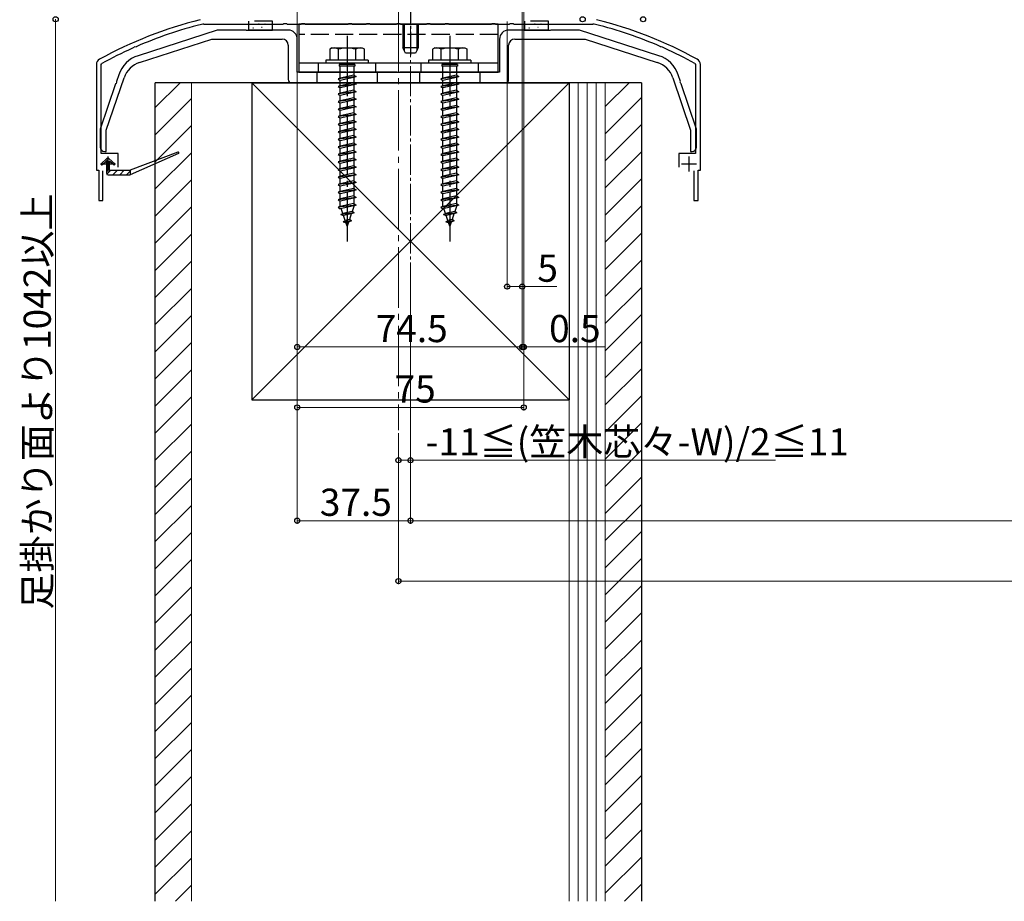
# Model space of a CAD drawing. Extents: x 0 to 1980, y 0 to 3205.
# Drawn here: x 215 to 541, y 1636 to 1928 of the extents above; entities that cross this region are included whole.
import ezdxf

# ---------------------------------------------------------------- set-up
doc = ezdxf.new("R2010")
doc.units = 0
doc.linetypes.add('YCENTER_1', pattern=[13, 10, -1, 1, -1])
doc.linetypes.add('YHIDDEN_1', pattern=[4, 3, -1])
for name, color, linetype, lineweight in [('YKK_11', 7, 'CONTINUOUS', 30), ('YKK_12', 2, 'CONTINUOUS', 13), ('YKK_13', 4, 'CONTINUOUS', 30), ('YKK_D', 6, 'CONTINUOUS', 13), ('YSS_K', 3, 'CONTINUOUS', 13), ('YSS_KE', 3, 'CONTINUOUS', 30)]:
    doc.layers.add(name, color=color, linetype=linetype, lineweight=lineweight)
doc.styles.get("Standard").update_dxf_attribs({"font": 'txt', "bigfont": 'BIGFONT'})

msp = doc.modelspace()

# ---------------------------------------------------------------- linework, layer by layer
at = {"layer": 'YKK_11', "linetype": 'ByBlock', "lineweight": -2, "ltscale": 0.5}
for p, q in [((276.36, 1926.61), (302.58, 1926.61)), ((302.58, 1926.61), (302.77, 1926.75)), ((302.77, 1926.75), (303.73, 1926.75)), ((303.73, 1926.75), (303.92, 1926.61)), ((303.92, 1926.61), (308.58, 1926.61)), ((308.58, 1926.61), (308.77, 1926.75)), ((308.77, 1926.75), (309.73, 1926.75)), ((309.73, 1926.75), (309.92, 1926.61)), ((309.92, 1926.61), (324.08, 1926.61)), ((324.08, 1926.61), (324.27, 1926.75)), ((324.27, 1926.75), (325.23, 1926.75)), ((325.23, 1926.75), (325.42, 1926.61)), ((325.42, 1926.61), (330.08, 1926.61)), ((330.08, 1926.61), (330.27, 1926.75)), ((330.27, 1926.75), (331.23, 1926.75)), ((331.23, 1926.75), (331.42, 1926.61)), ((331.42, 1926.61), (340.08, 1926.61)), ((340.08, 1926.61), (340.27, 1926.75)), ((340.27, 1926.75), (341.23, 1926.75)), ((341.23, 1926.75), (341.42, 1926.61)), ((341.42, 1926.61), (350.08, 1926.61)), ((350.08, 1926.61), (350.27, 1926.75)), ((350.27, 1926.75), (351.23, 1926.75)), ((351.23, 1926.75), (351.42, 1926.61)), ((351.42, 1926.61), (356.08, 1926.61)), ((356.08, 1926.61), (356.27, 1926.75)), ((356.27, 1926.75), (357.23, 1926.75)), ((357.23, 1926.75), (357.42, 1926.61)), ((357.42, 1926.61), (371.58, 1926.61)), ((371.58, 1926.61), (371.77, 1926.75)), ((371.77, 1926.75), (372.73, 1926.75)), ((372.73, 1926.75), (372.92, 1926.61)), ((372.92, 1926.61), (377.58, 1926.61)), ((377.58, 1926.61), (377.77, 1926.75)), ((377.77, 1926.75), (378.73, 1926.75)), ((378.73, 1926.75), (378.92, 1926.61)), ((378.92, 1926.61), (405.14, 1926.61)), ((252.64, 1918.58), (252.76, 1918.78)), ((252.76, 1918.78), (253.63, 1919.17)), ((253.63, 1919.17), (253.87, 1919.12)), ((427.64, 1919.12), (427.87, 1919.17)), ((427.87, 1919.17), (428.75, 1918.78)), ((428.75, 1918.78), (428.87, 1918.58)), ((240.75, 1913.21), (240.75, 1878.21)), ((242.35, 1913.21), (242.56, 1913.56)), ((242.35, 1883.81), (242.35, 1913.21)), ((438.95, 1913.56), (439.15, 1913.21)), ((439.15, 1913.21), (439.15, 1883.81)), ((440.75, 1878.21), (440.75, 1913.21)), ((247.95, 1883.81), (242.35, 1883.81)), ((247.95, 1879.21), (247.95, 1883.81)), ((439.15, 1883.81), (433.55, 1883.81)), ((433.55, 1883.81), (433.55, 1879.21)), ((240.75, 1878.21), (241.5, 1878.21)), ((241.5, 1878.21), (241.5, 1868.21)), ((242.9, 1868.21), (242.9, 1878.01)), ((438.6, 1878.01), (438.6, 1868.21)), ((440, 1868.21), (440, 1878.21)), ((440, 1878.21), (440.75, 1878.21)), ((241.5, 1868.21), (242.9, 1868.21)), ((438.6, 1868.21), (440, 1868.21))]:
    msp.add_line(p, q, dxfattribs=at)
at = {"layer": 'YKK_11', "ltscale": 0.5}
for p, q in [((244.55, 1882.81), (244.55, 1877.81)), ((436.95, 1882.81), (436.95, 1877.81)), ((242.05, 1880.31), (247.05, 1880.31)), ((434.45, 1880.31), (439.45, 1880.31))]:
    msp.add_line(p, q, dxfattribs=at)
at = {"layer": 'YKK_11', "linetype": 'ByBlock', "lineweight": -2, "ltscale": 0.5}
for centre, radius, start, end in [((309.21, 1792.27), 140, 104.0821, 118.7891), ((372.29, 1792.27), 140, 61.2109, 75.9179), ((309.21, 1792.27), 138.4, 104.0821, 113.5715), ((276.36, 1923.21), 3.4, 90, 104.0821), ((405.14, 1923.21), 3.4, 75.9179, 90), ((372.29, 1792.27), 138.4, 66.4285, 75.9179), ((309.21, 1792.27), 138.4, 114.1265, 118.7891), ((372.29, 1792.27), 138.4, 61.2109, 65.8735), ((242.75, 1913.21), 2, 118.7891, 180), ((438.75, 1913.21), 2, 0, 61.2109)]:
    msp.add_arc(centre, radius, start, end, dxfattribs=at)
at = {"layer": 'YKK_12', "linetype": 'YCENTER_1'}
msp.add_line((344.75, 1785.71), (344.75, 2134.77), dxfattribs=at)
at = {"layer": 'YKK_12'}
msp.add_line((307.25, 1942.21), (307.25, 1791.21), dxfattribs=at)
at = {"layer": 'YKK_12', "linetype": 'YCENTER_1', "ltscale": 2}
msp.add_line((340.75, 1930.71), (340.75, 1792.21), dxfattribs=at)
at = {"layer": 'YKK_13', "linetype": 'YCENTER_1'}
msp.add_line((344.75, 1937.01), (344.75, 1916.31), dxfattribs=at)
at = {"layer": 'YKK_13', "linetype": 'YHIDDEN_1', "ltscale": 2}
for p, q in [((291.05, 1927.61), (291.05, 1926.61)), ((299.05, 1927.61), (291.05, 1927.61)), ((299.05, 1926.61), (299.05, 1927.61)), ((390.45, 1927.61), (382.45, 1927.61)), ((382.45, 1927.61), (382.45, 1926.61)), ((390.45, 1926.61), (390.45, 1927.61)), ((294.46, 1926.71), (294.66, 1926.71)), ((385.86, 1926.71), (386.06, 1926.71)), ((387.86, 1926.65), (388.06, 1926.65)), ((373.75, 1923.11), (307.75, 1923.11)), ((313.75, 1910.71), (313.75, 1907.21)), ((314.25, 1910.71), (314.25, 1913.71)), ((321.15, 1913.21), (321.15, 1912.71)), ((326.35, 1913.21), (321.15, 1913.21)), ((326.35, 1912.71), (321.15, 1912.71)), ((321.5, 1913.71), (321.5, 1913.21)), ((321.5, 1908.71), (321.5, 1912.71)), ((326, 1913.71), (326, 1913.21)), ((326, 1912.71), (326, 1909.71)), ((326.35, 1913.21), (326.35, 1912.71)), ((333.25, 1910.71), (333.25, 1913.71)), ((333.75, 1910.71), (333.75, 1907.21)), ((347.75, 1910.71), (347.75, 1907.21)), ((348.25, 1910.71), (348.25, 1913.71)), ((355.15, 1913.21), (355.15, 1912.71)), ((360.35, 1913.21), (355.15, 1913.21)), ((360.35, 1912.71), (355.15, 1912.71)), ((355.5, 1913.71), (355.5, 1913.21)), ((355.5, 1908.71), (355.5, 1912.71)), ((360, 1913.71), (360, 1913.21)), ((360, 1912.71), (360, 1909.71)), ((360.35, 1913.21), (360.35, 1912.71)), ((367.25, 1910.71), (367.25, 1913.71)), ((367.75, 1910.71), (367.75, 1907.21)), ((326.75, 1909.21), (320.75, 1908.46)), ((321.5, 1908.71), (320.75, 1908.46)), ((320.75, 1908.46), (321.5, 1907.96)), ((326, 1909.71), (321.5, 1908.71)), ((326, 1908.96), (321.5, 1907.96)), ((321.5, 1906.21), (321.5, 1907.96)), ((326, 1909.71), (326.75, 1909.21)), ((326.75, 1909.21), (326, 1908.96)), ((326, 1908.96), (326, 1907.21)), ((360.75, 1909.21), (354.75, 1908.46)), ((355.5, 1908.71), (354.75, 1908.46)), ((354.75, 1908.46), (355.5, 1907.96)), ((360, 1909.71), (355.5, 1908.71)), ((360, 1908.96), (355.5, 1907.96)), ((355.5, 1906.21), (355.5, 1907.96)), ((360, 1909.71), (360.75, 1909.21)), ((360.75, 1909.21), (360, 1908.96)), ((360, 1908.96), (360, 1907.21)), ((326.75, 1906.71), (320.75, 1905.96)), ((321.5, 1906.21), (320.75, 1905.96)), ((320.75, 1905.96), (321.5, 1905.46)), ((326.75, 1904.21), (320.75, 1903.46)), ((326, 1907.21), (321.5, 1906.21)), ((326, 1906.46), (321.5, 1905.46)), ((321.5, 1903.71), (321.5, 1905.46)), ((326, 1904.71), (321.5, 1903.71)), ((326, 1907.21), (326.75, 1906.71)), ((326.75, 1906.71), (326, 1906.46)), ((326, 1906.46), (326, 1904.71)), ((326, 1904.71), (326.75, 1904.21)), ((326.75, 1904.21), (326, 1903.96)), ((360.75, 1906.71), (354.75, 1905.96)), ((355.5, 1906.21), (354.75, 1905.96)), ((354.75, 1905.96), (355.5, 1905.46)), ((360.75, 1904.21), (354.75, 1903.46)), ((360, 1907.21), (355.5, 1906.21)), ((360, 1906.46), (355.5, 1905.46)), ((355.5, 1903.71), (355.5, 1905.46)), ((360, 1904.71), (355.5, 1903.71)), ((360, 1907.21), (360.75, 1906.71)), ((360.75, 1906.71), (360, 1906.46)), ((360, 1906.46), (360, 1904.71)), ((360, 1904.71), (360.75, 1904.21)), ((360.75, 1904.21), (360, 1903.96)), ((321.5, 1903.71), (320.75, 1903.46)), ((320.75, 1903.46), (321.5, 1902.96)), ((326.75, 1901.71), (320.75, 1900.96)), ((321.5, 1901.21), (320.75, 1900.96)), ((320.75, 1900.96), (321.5, 1900.46)), ((326, 1903.96), (321.5, 1902.96)), ((321.5, 1901.21), (321.5, 1902.96)), ((326, 1902.21), (321.5, 1901.21)), ((326, 1901.46), (321.5, 1900.46)), ((326, 1903.96), (326, 1902.21)), ((326, 1902.21), (326.75, 1901.71)), ((326.75, 1901.71), (326, 1901.46)), ((326, 1901.46), (326, 1899.71)), ((355.5, 1903.71), (354.75, 1903.46)), ((354.75, 1903.46), (355.5, 1902.96)), ((360.75, 1901.71), (354.75, 1900.96)), ((355.5, 1901.21), (354.75, 1900.96)), ((354.75, 1900.96), (355.5, 1900.46)), ((360, 1903.96), (355.5, 1902.96)), ((355.5, 1901.21), (355.5, 1902.96)), ((360, 1902.21), (355.5, 1901.21)), ((360, 1901.46), (355.5, 1900.46)), ((360, 1903.96), (360, 1902.21)), ((360, 1902.21), (360.75, 1901.71)), ((360.75, 1901.71), (360, 1901.46)), ((360, 1901.46), (360, 1899.71)), ((326.75, 1899.21), (320.75, 1898.46)), ((321.5, 1898.71), (320.75, 1898.46)), ((320.75, 1898.46), (321.5, 1897.96)), ((321.5, 1898.71), (321.5, 1900.46)), ((326, 1899.71), (321.5, 1898.71)), ((326, 1898.96), (321.5, 1897.96)), ((321.5, 1896.21), (321.5, 1897.96)), ((326, 1899.71), (326.75, 1899.21)), ((326.75, 1899.21), (326, 1898.96)), ((326, 1898.96), (326, 1897.21)), ((360.75, 1899.21), (354.75, 1898.46)), ((355.5, 1898.71), (354.75, 1898.46)), ((354.75, 1898.46), (355.5, 1897.96)), ((355.5, 1898.71), (355.5, 1900.46)), ((360, 1899.71), (355.5, 1898.71)), ((360, 1898.96), (355.5, 1897.96)), ((355.5, 1896.21), (355.5, 1897.96)), ((360, 1899.71), (360.75, 1899.21)), ((360.75, 1899.21), (360, 1898.96)), ((360, 1898.96), (360, 1897.21)), ((326.75, 1896.71), (320.75, 1895.96)), ((321.5, 1896.21), (320.75, 1895.96)), ((320.75, 1895.96), (321.5, 1895.46)), ((326, 1897.21), (321.5, 1896.21)), ((326, 1896.46), (321.5, 1895.46)), ((321.5, 1893.71), (321.5, 1895.46)), ((326, 1894.71), (321.5, 1893.71)), ((326, 1897.21), (326.75, 1896.71)), ((326.75, 1896.71), (326, 1896.46)), ((326, 1896.46), (326, 1894.71)), ((326, 1894.71), (326.75, 1894.21)), ((360.75, 1896.71), (354.75, 1895.96)), ((355.5, 1896.21), (354.75, 1895.96)), ((354.75, 1895.96), (355.5, 1895.46)), ((360, 1897.21), (355.5, 1896.21)), ((360, 1896.46), (355.5, 1895.46)), ((355.5, 1893.71), (355.5, 1895.46)), ((360, 1894.71), (355.5, 1893.71)), ((360, 1897.21), (360.75, 1896.71)), ((360.75, 1896.71), (360, 1896.46)), ((360, 1896.46), (360, 1894.71)), ((360, 1894.71), (360.75, 1894.21)), ((326.75, 1894.21), (320.75, 1893.46)), ((321.5, 1893.71), (320.75, 1893.46)), ((320.75, 1893.46), (321.5, 1892.96)), ((326.75, 1891.71), (320.75, 1890.96)), ((321.5, 1891.21), (320.75, 1890.96)), ((326, 1893.96), (321.5, 1892.96)), ((321.5, 1891.21), (321.5, 1892.96)), ((326, 1892.21), (321.5, 1891.21)), ((326, 1891.46), (321.5, 1890.46)), ((326.75, 1894.21), (326, 1893.96)), ((326, 1893.96), (326, 1892.21)), ((326, 1892.21), (326.75, 1891.71)), ((326.75, 1891.71), (326, 1891.46)), ((326, 1891.46), (326, 1889.71)), ((360.75, 1894.21), (354.75, 1893.46)), ((355.5, 1893.71), (354.75, 1893.46)), ((354.75, 1893.46), (355.5, 1892.96)), ((360.75, 1891.71), (354.75, 1890.96)), ((355.5, 1891.21), (354.75, 1890.96)), ((360, 1893.96), (355.5, 1892.96)), ((355.5, 1891.21), (355.5, 1892.96)), ((360, 1892.21), (355.5, 1891.21)), ((360, 1891.46), (355.5, 1890.46)), ((360.75, 1894.21), (360, 1893.96)), ((360, 1893.96), (360, 1892.21)), ((360, 1892.21), (360.75, 1891.71)), ((360.75, 1891.71), (360, 1891.46)), ((360, 1891.46), (360, 1889.71)), ((320.75, 1890.96), (321.5, 1890.46)), ((326.75, 1889.21), (320.75, 1888.46)), ((321.5, 1888.71), (320.75, 1888.46)), ((320.75, 1888.46), (321.5, 1887.96)), ((321.5, 1888.71), (321.5, 1890.46)), ((326, 1889.71), (321.5, 1888.71)), ((326, 1888.96), (321.5, 1887.96)), ((321.5, 1886.21), (321.5, 1887.96)), ((326, 1889.71), (326.75, 1889.21)), ((326.75, 1889.21), (326, 1888.96)), ((326, 1888.96), (326, 1887.21)), ((354.75, 1890.96), (355.5, 1890.46)), ((360.75, 1889.21), (354.75, 1888.46)), ((355.5, 1888.71), (354.75, 1888.46)), ((354.75, 1888.46), (355.5, 1887.96)), ((355.5, 1888.71), (355.5, 1890.46)), ((360, 1889.71), (355.5, 1888.71)), ((360, 1888.96), (355.5, 1887.96)), ((355.5, 1886.21), (355.5, 1887.96)), ((360, 1889.71), (360.75, 1889.21)), ((360.75, 1889.21), (360, 1888.96)), ((360, 1888.96), (360, 1887.21)), ((326.75, 1886.71), (320.75, 1885.96)), ((321.5, 1886.21), (320.75, 1885.96)), ((320.75, 1885.96), (321.5, 1885.46)), ((326, 1887.21), (321.5, 1886.21)), ((326, 1886.46), (321.5, 1885.46)), ((321.5, 1883.71), (321.5, 1885.46)), ((326, 1884.71), (321.5, 1883.71)), ((326, 1887.21), (326.75, 1886.71)), ((326.75, 1886.71), (326, 1886.46)), ((326, 1886.46), (326, 1884.71)), ((326, 1884.71), (326.75, 1884.21)), ((360.75, 1886.71), (354.75, 1885.96)), ((355.5, 1886.21), (354.75, 1885.96)), ((354.75, 1885.96), (355.5, 1885.46)), ((360, 1887.21), (355.5, 1886.21)), ((360, 1886.46), (355.5, 1885.46)), ((355.5, 1883.71), (355.5, 1885.46)), ((360, 1884.71), (355.5, 1883.71)), ((360, 1887.21), (360.75, 1886.71)), ((360.75, 1886.71), (360, 1886.46)), ((360, 1886.46), (360, 1884.71)), ((360, 1884.71), (360.75, 1884.21)), ((326.75, 1884.21), (320.75, 1883.46)), ((321.5, 1883.71), (320.75, 1883.46)), ((320.75, 1883.46), (321.5, 1882.96)), ((326.75, 1881.71), (320.75, 1880.96)), ((326, 1883.96), (321.5, 1882.96)), ((321.5, 1881.21), (321.5, 1882.96)), ((326, 1882.21), (321.5, 1881.21)), ((326, 1881.46), (321.5, 1880.46)), ((326.75, 1884.21), (326, 1883.96)), ((326, 1883.96), (326, 1882.21)), ((326, 1882.21), (326.75, 1881.71)), ((326.75, 1881.71), (326, 1881.46)), ((326, 1881.46), (326, 1879.71)), ((360.75, 1884.21), (354.75, 1883.46)), ((355.5, 1883.71), (354.75, 1883.46)), ((354.75, 1883.46), (355.5, 1882.96)), ((360.75, 1881.71), (354.75, 1880.96)), ((360, 1883.96), (355.5, 1882.96)), ((355.5, 1881.21), (355.5, 1882.96)), ((360, 1882.21), (355.5, 1881.21)), ((360, 1881.46), (355.5, 1880.46)), ((360.75, 1884.21), (360, 1883.96)), ((360, 1883.96), (360, 1882.21)), ((360, 1882.21), (360.75, 1881.71)), ((360.75, 1881.71), (360, 1881.46)), ((360, 1881.46), (360, 1879.71)), ((321.5, 1881.21), (320.75, 1880.96)), ((320.75, 1880.96), (321.5, 1880.46)), ((326.75, 1879.21), (320.75, 1878.46)), ((321.5, 1878.71), (320.75, 1878.46)), ((320.75, 1878.46), (321.5, 1877.96)), ((321.5, 1878.71), (321.5, 1880.46)), ((326, 1879.71), (321.5, 1878.71)), ((326, 1878.96), (321.5, 1877.96)), ((326, 1879.71), (326.75, 1879.21)), ((326.75, 1879.21), (326, 1878.96)), ((326, 1878.96), (326, 1877.21)), ((355.5, 1881.21), (354.75, 1880.96)), ((354.75, 1880.96), (355.5, 1880.46)), ((360.75, 1879.21), (354.75, 1878.46)), ((355.5, 1878.71), (354.75, 1878.46)), ((354.75, 1878.46), (355.5, 1877.96)), ((355.5, 1878.71), (355.5, 1880.46)), ((360, 1879.71), (355.5, 1878.71)), ((360, 1878.96), (355.5, 1877.96)), ((360, 1879.71), (360.75, 1879.21)), ((360.75, 1879.21), (360, 1878.96)), ((360, 1878.96), (360, 1877.21)), ((326.75, 1876.71), (320.75, 1875.96)), ((321.5, 1876.21), (320.75, 1875.96)), ((320.75, 1875.96), (321.5, 1875.46)), ((321.5, 1876.21), (321.5, 1877.96)), ((326, 1877.21), (321.5, 1876.21)), ((326, 1876.46), (321.5, 1875.46)), ((321.5, 1873.71), (321.5, 1875.46)), ((326, 1874.71), (321.5, 1873.71)), ((326, 1877.21), (326.75, 1876.71)), ((326.75, 1876.71), (326, 1876.46)), ((326, 1876.46), (326, 1874.71)), ((326, 1874.71), (326.75, 1874.21)), ((360.75, 1876.71), (354.75, 1875.96)), ((355.5, 1876.21), (354.75, 1875.96)), ((354.75, 1875.96), (355.5, 1875.46)), ((355.5, 1876.21), (355.5, 1877.96)), ((360, 1877.21), (355.5, 1876.21)), ((360, 1876.46), (355.5, 1875.46)), ((355.5, 1873.71), (355.5, 1875.46)), ((360, 1874.71), (355.5, 1873.71)), ((360, 1877.21), (360.75, 1876.71)), ((360.75, 1876.71), (360, 1876.46)), ((360, 1876.46), (360, 1874.71)), ((360, 1874.71), (360.75, 1874.21)), ((326.75, 1874.21), (320.75, 1873.46)), ((321.5, 1873.71), (320.75, 1873.46)), ((320.75, 1873.46), (321.5, 1872.96)), ((326.75, 1871.71), (320.75, 1870.96)), ((326, 1873.96), (321.5, 1872.96)), ((321.5, 1871.21), (321.5, 1872.96)), ((326, 1872.21), (321.5, 1871.21)), ((326, 1871.46), (321.5, 1870.46)), ((326.75, 1874.21), (326, 1873.96)), ((326, 1873.96), (326, 1872.21)), ((326, 1872.21), (326.75, 1871.71)), ((326.75, 1871.71), (326, 1871.46)), ((326, 1871.46), (326, 1869.71)), ((360.75, 1874.21), (354.75, 1873.46)), ((355.5, 1873.71), (354.75, 1873.46)), ((354.75, 1873.46), (355.5, 1872.96)), ((360.75, 1871.71), (354.75, 1870.96)), ((360, 1873.96), (355.5, 1872.96)), ((355.5, 1871.21), (355.5, 1872.96)), ((360, 1872.21), (355.5, 1871.21)), ((360, 1871.46), (355.5, 1870.46)), ((360.75, 1874.21), (360, 1873.96)), ((360, 1873.96), (360, 1872.21)), ((360, 1872.21), (360.75, 1871.71)), ((360.75, 1871.71), (360, 1871.46)), ((360, 1871.46), (360, 1869.71)), ((321.5, 1871.21), (320.75, 1870.96)), ((320.75, 1870.96), (321.5, 1870.46)), ((326.75, 1869.21), (320.75, 1868.46)), ((321.5, 1868.71), (320.75, 1868.46)), ((320.75, 1868.46), (321.5, 1867.96)), ((321.5, 1868.71), (321.5, 1870.46)), ((326, 1869.71), (321.5, 1868.71)), ((326, 1868.96), (321.5, 1867.96)), ((326, 1869.71), (326.75, 1869.21)), ((326.75, 1869.21), (326, 1868.96)), ((326, 1868.96), (326, 1867.21)), ((355.5, 1871.21), (354.75, 1870.96)), ((354.75, 1870.96), (355.5, 1870.46)), ((360.75, 1869.21), (354.75, 1868.46)), ((355.5, 1868.71), (354.75, 1868.46)), ((354.75, 1868.46), (355.5, 1867.96)), ((355.5, 1868.71), (355.5, 1870.46)), ((360, 1869.71), (355.5, 1868.71)), ((360, 1868.96), (355.5, 1867.96)), ((360, 1869.71), (360.75, 1869.21)), ((360.75, 1869.21), (360, 1868.96)), ((360, 1868.96), (360, 1867.21)), ((326.75, 1866.71), (320.75, 1865.96)), ((321.5, 1866.21), (320.75, 1865.96)), ((320.75, 1865.96), (321.5, 1865.46)), ((321.5, 1866.24), (321.5, 1867.96)), ((326, 1867.21), (321.5, 1866.21)), ((326, 1866.46), (321.5, 1865.46)), ((321.51, 1866.21), (321.5, 1866.24)), ((322.31, 1863.89), (321.75, 1865.52)), ((326, 1866.24), (325.43, 1864.58)), ((326, 1867.21), (326.75, 1866.71)), ((326.75, 1866.71), (326, 1866.46)), ((326, 1866.46), (326, 1866.24)), ((360.75, 1866.71), (354.75, 1865.96)), ((355.5, 1866.21), (354.75, 1865.96)), ((354.75, 1865.96), (355.5, 1865.46)), ((355.5, 1866.24), (355.5, 1867.96)), ((360, 1867.21), (355.5, 1866.21)), ((360, 1866.46), (355.5, 1865.46)), ((355.51, 1866.21), (355.5, 1866.24)), ((356.31, 1863.89), (355.75, 1865.52)), ((360, 1866.24), (359.43, 1864.58)), ((360, 1867.21), (360.75, 1866.71)), ((360.75, 1866.71), (360, 1866.46)), ((360, 1866.46), (360, 1866.24)), ((326.07, 1864.12), (321.63, 1863.57)), ((321.63, 1863.57), (322.31, 1863.89)), ((321.63, 1863.57), (322.55, 1863.19)), ((325.43, 1864.58), (322.31, 1863.89)), ((325.15, 1863.77), (322.55, 1863.19)), ((323.11, 1861.57), (322.55, 1863.19)), ((324.5, 1861.88), (323.11, 1861.57)), ((325.15, 1863.77), (324.5, 1861.88)), ((325.17, 1861.51), (324.5, 1861.88)), ((326.07, 1864.12), (325.15, 1863.77)), ((326.07, 1864.12), (325.43, 1864.58)), ((360.07, 1864.12), (355.63, 1863.57)), ((355.63, 1863.57), (356.31, 1863.89)), ((355.63, 1863.57), (356.55, 1863.19)), ((359.43, 1864.58), (356.31, 1863.89)), ((359.15, 1863.77), (356.55, 1863.19)), ((357.11, 1861.57), (356.55, 1863.19)), ((358.5, 1861.88), (357.11, 1861.57)), ((359.15, 1863.77), (358.5, 1861.88)), ((359.17, 1861.51), (358.5, 1861.88)), ((360.07, 1864.12), (359.15, 1863.77)), ((360.07, 1864.12), (359.43, 1864.58)), ((322.46, 1861.17), (323.11, 1861.57)), ((325.17, 1861.51), (322.46, 1861.17)), ((322.46, 1861.17), (323.35, 1860.87)), ((324.22, 1861.06), (323.35, 1860.87)), ((323.75, 1859.71), (323.35, 1860.87)), ((324.22, 1861.06), (323.75, 1859.71)), ((325.17, 1861.51), (324.22, 1861.06)), ((356.46, 1861.17), (357.11, 1861.57)), ((359.17, 1861.51), (356.46, 1861.17)), ((356.46, 1861.17), (357.35, 1860.87)), ((358.22, 1861.06), (357.35, 1860.87)), ((357.75, 1859.71), (357.35, 1860.87)), ((358.22, 1861.06), (357.75, 1859.71)), ((359.17, 1861.51), (358.22, 1861.06))]:
    msp.add_line(p, q, dxfattribs=at)
at = {"layer": 'YKK_13', "linetype": 'ByBlock', "lineweight": -2, "ltscale": 0.5}
for p, q in [((280.75, 1924.61), (254.53, 1916.15)), ((290.29, 1924.61), (280.75, 1924.61)), ((290.48, 1924.49), (290.29, 1924.61)), ((291.03, 1924.49), (290.48, 1924.49)), ((291.21, 1924.61), (291.03, 1924.49)), ((304.25, 1924.61), (291.21, 1924.61)), ((390.29, 1924.61), (377.25, 1924.61)), ((390.48, 1924.49), (390.29, 1924.61)), ((391.03, 1924.49), (390.48, 1924.49)), ((391.21, 1924.61), (391.03, 1924.49)), ((400.75, 1924.61), (391.21, 1924.61)), ((426.97, 1916.15), (400.75, 1924.61)), ((255.03, 1913.89), (278.94, 1921.61)), ((278.94, 1921.61), (302.25, 1921.61)), ((307.25, 1910.71), (307.25, 1921.61)), ((374.25, 1921.61), (374.25, 1910.71)), ((379.25, 1921.61), (402.56, 1921.61)), ((402.56, 1921.61), (426.48, 1913.89)), ((304.25, 1919.61), (304.25, 1908.21)), ((377.25, 1908.21), (377.25, 1919.61)), ((323.29, 1910.71), (307.25, 1910.71)), ((323.48, 1910.59), (323.29, 1910.71)), ((324.03, 1910.59), (323.48, 1910.59)), ((324.21, 1910.71), (324.03, 1910.59)), ((340.29, 1910.71), (324.21, 1910.71)), ((340.48, 1910.59), (340.29, 1910.71)), ((341.03, 1910.59), (340.48, 1910.59)), ((341.21, 1910.71), (341.03, 1910.59)), ((357.29, 1910.71), (341.21, 1910.71)), ((357.48, 1910.59), (357.29, 1910.71)), ((358.03, 1910.59), (357.48, 1910.59)), ((358.21, 1910.71), (358.03, 1910.59)), ((374.25, 1910.71), (358.21, 1910.71)), ((244, 1891.48), (249.91, 1908.86)), ((247.44, 1907.43), (247.26, 1906.91)), ((248.14, 1909.85), (247.38, 1907.64)), ((247.38, 1907.64), (247.44, 1907.43)), ((431.6, 1908.86), (437.5, 1891.48)), ((434.12, 1907.64), (433.37, 1909.85)), ((434.07, 1907.43), (434.12, 1907.64)), ((434.24, 1906.91), (434.07, 1907.43)), ((247.09, 1906.78), (242, 1891.81)), ((247.26, 1906.91), (247.09, 1906.78)), ((305.25, 1907.21), (376.25, 1907.21)), ((434.42, 1906.78), (434.24, 1906.91)), ((439.5, 1891.81), (434.42, 1906.78)), ((242, 1891.81), (242, 1885.91)), ((244, 1884.41), (244, 1891.48)), ((437.5, 1891.48), (437.5, 1884.41)), ((439.5, 1885.91), (439.5, 1891.81)), ((243.5, 1884.41), (244, 1884.41)), ((437.5, 1884.41), (438, 1884.41))]:
    msp.add_line(p, q, dxfattribs=at)
at = {"layer": 'YKK_13', "ltscale": 2}
for p, q in [((291.05, 1926.61), (291.05, 1924.61)), ((291.05, 1924.61), (299.05, 1924.61)), ((292.38, 1926.53), (292.58, 1926.53)), ((292.54, 1925.41), (292.74, 1925.41)), ((295.46, 1925.59), (295.66, 1925.59)), ((296.46, 1926.65), (296.66, 1926.65)), ((299.05, 1924.61), (299.05, 1926.61)), ((373.75, 1926.61), (307.75, 1926.61)), ((307.75, 1926.61), (307.75, 1910.71)), ((373.75, 1910.71), (373.75, 1926.61)), ((382.45, 1926.61), (382.45, 1924.61)), ((382.45, 1924.61), (390.45, 1924.61)), ((383.78, 1926.53), (383.98, 1926.53)), ((383.94, 1925.41), (384.14, 1925.41)), ((386.86, 1925.59), (387.06, 1925.59)), ((390.45, 1924.61), (390.45, 1926.61)), ((318.75, 1918.71), (318, 1918.28)), ((318, 1918.28), (318, 1914.71)), ((318.75, 1918.71), (328.75, 1918.71)), ((320.87, 1914.71), (320.87, 1918.26)), ((326.64, 1914.71), (326.64, 1918.26)), ((328.75, 1918.71), (329.5, 1918.28)), ((329.5, 1914.71), (329.5, 1918.28)), ((352.75, 1918.71), (352, 1918.28)), ((352, 1918.28), (352, 1914.71)), ((352.75, 1918.71), (362.75, 1918.71)), ((354.87, 1914.71), (354.87, 1918.26)), ((360.64, 1914.71), (360.64, 1918.26)), ((362.75, 1918.71), (363.5, 1918.28)), ((363.5, 1914.71), (363.5, 1918.28)), ((330.75, 1914.71), (316.75, 1914.71)), ((316.75, 1914.71), (316.75, 1913.71)), ((329.5, 1914.71), (318, 1914.71)), ((330.75, 1914.71), (330.75, 1913.71)), ((364.75, 1914.71), (350.75, 1914.71)), ((350.75, 1914.71), (350.75, 1913.71)), ((363.5, 1914.71), (352, 1914.71)), ((364.75, 1914.71), (364.75, 1913.71)), ((373.75, 1913.71), (307.75, 1913.71)), ((307.75, 1910.71), (373.75, 1910.71)), ((330.75, 1913.71), (316.75, 1913.71)), ((364.75, 1913.71), (350.75, 1913.71))]:
    msp.add_line(p, q, dxfattribs=at)
at = {"layer": 'YKK_13', "ltscale": 0.5}
for p, q in [((342.25, 1926.61), (342.25, 1918.71)), ((347.25, 1926.61), (347.25, 1918.71)), ((347.25, 1918.71), (342.25, 1918.71)), ((343.05, 1917.01), (342.25, 1918.71)), ((347.25, 1918.71), (346.45, 1917.01)), ((346.45, 1917.01), (343.05, 1917.01))]:
    msp.add_line(p, q, dxfattribs=at)
at = {"layer": 'YKK_13'}
for p, q in [((342.69, 1926.61), (342.69, 1917.79)), ((346.82, 1926.61), (346.82, 1917.79)), ((242.32, 1880.36), (244.22, 1882.08)), ((244.89, 1882.08), (246.79, 1880.36)), ((267.71, 1884.19), (251.95, 1878.21)), ((267.9, 1883.73), (251.95, 1876.71)), ((242.57, 1880.05), (244.1, 1881.21)), ((244.1, 1881.21), (244.1, 1877.21)), ((246.53, 1880.05), (245, 1881.21)), ((245, 1881.21), (245, 1878.21)), ((245, 1878.21), (251.95, 1878.21)), ((251.95, 1878.21), (251.95, 1876.71)), ((244.6, 1876.71), (251.95, 1876.71))]:
    msp.add_line(p, q, dxfattribs=at)
at = {"layer": 'YKK_13', "linetype": 'YCENTER_1', "ltscale": 2}
for p, q in [((323.75, 1922.71), (323.75, 1854.67)), ((357.75, 1922.71), (357.75, 1854.67))]:
    msp.add_line(p, q, dxfattribs=at)
at = {"layer": 'YKK_13', "linetype": 'Continuous', "lineweight": -3}
for p, q in [((243.58, 1880.82), (244.87, 1882.1)), ((244.1, 1879.09), (245, 1879.99)), ((244.19, 1876.93), (245.47, 1878.21)), ((245.7, 1880.68), (246.04, 1881.03)), ((246.21, 1876.71), (247.71, 1878.21)), ((248.46, 1876.71), (249.96, 1878.21)), ((250.7, 1876.71), (251.95, 1877.96))]:
    msp.add_line(p, q, dxfattribs=at)
at = {"layer": 'YKK_13', "linetype": 'ByBlock', "lineweight": -2, "ltscale": 0.5}
for centre, radius, start, end in [((304.25, 1921.61), 3, 0, 90), ((377.25, 1921.61), 3, 90, 180), ((302.25, 1919.61), 2, 0, 90), ((379.25, 1919.61), 2, 90, 180), ((257.6, 1906.63), 10, 107.8787, 161.2265), ((257.48, 1906.28), 8, 107.8787, 161.2265), ((424.02, 1906.28), 8, 18.7735, 72.1213), ((423.9, 1906.63), 10, 18.7735, 72.1213), ((305.25, 1908.21), 1, 180, 270), ((376.25, 1908.21), 1, 270, 360), ((243.5, 1885.91), 1.5, 180, 270), ((438, 1885.91), 1.5, 270, 360)]:
    msp.add_arc(centre, radius, start, end, dxfattribs=at)
at = {"layer": 'YKK_13', "ltscale": 2}
for centre, radius, start, end in [((319.42, 1916.15), 2.56, 55.6158, 123.7482), ((323.75, 1909.16), 9.55, 72.412, 107.588), ((328.08, 1916.15), 2.56, 56.2518, 124.3842), ((353.42, 1916.15), 2.56, 55.6158, 123.7482), ((357.75, 1909.16), 9.55, 72.412, 107.588), ((362.08, 1916.15), 2.56, 56.2518, 124.3842)]:
    msp.add_arc(centre, radius, start, end, dxfattribs=at)
at = {"layer": 'YKK_13'}
for centre, radius, start, end in [((244.55, 1881.71), 0.5, 47.7867, 132.2133), ((267.8, 1883.96), 0.25, 293.7581, 110.7891), ((242.45, 1880.21), 0.2, 132.2133, 307.1684), ((246.65, 1880.21), 0.2, 232.8316, 47.7867), ((244.6, 1877.21), 0.5, 180, 270)]:
    msp.add_arc(centre, radius, start, end, dxfattribs=at)
at = {"layer": 'YKK_D'}
for p, q in [((381.75, 1934.21), (381.75, 1838.71)), ((381.75, 1934.21), (381.75, 1818.71)), ((381.75, 1934.21), (381.75, 1818.71)), ((382.25, 1935.21), (382.25, 1798.71)), ((382.25, 1935.21), (382.25, 1818.71)), ((227.25, 1928.21), (227.25, 1636.21)), ((307.25, 1927.51), (307.25, 1761.21)), ((307.25, 1927.51), (307.25, 1818.71)), ((307.25, 1927.51), (307.25, 1798.71)), ((376.75, 1927.51), (376.75, 1838.71)), ((376.75, 1839.71), (381.75, 1839.71)), ((381.75, 1839.71), (393.15, 1839.71)), ((344.75, 1838.71), (344.75, 1761.21)), ((307.25, 1819.71), (381.75, 1819.71)), ((381.75, 1819.71), (378.35, 1819.71)), ((381.75, 1819.71), (382.25, 1819.71)), ((382.25, 1819.71), (409.05, 1819.71)), ((344.75, 1801.21), (344.75, 1781.21)), ((307.25, 1799.71), (382.25, 1799.71)), ((340.75, 1791.21), (340.75, 1741.21)), ((340.75, 1791.21), (340.75, 1781.21)), ((344.75, 1791.21), (344.75, 1761.21)), ((340.75, 1782.21), (344.75, 1782.21)), ((344.75, 1782.21), (465.59, 1782.21)), ((344.75, 1762.21), (307.25, 1762.21)), ((344.75, 1762.21), (1230.75, 1762.21)), ((340.75, 1742.21), (1234.75, 1742.21))]:
    msp.add_line(p, q, dxfattribs=at)
at = {"layer": 'YKK_D', "linetype": 'ByBlock', "lineweight": -2}
for centre in [(227.25, 1928.21), (227.25, 1928.21), (401.75, 1928.21), (421.75, 1928.21), (376.75, 1839.71), (381.75, 1839.71), (307.25, 1819.71), (381.75, 1819.71), (381.75, 1819.71), (382.25, 1819.71), (307.25, 1799.71), (382.25, 1799.71), (340.75, 1782.21), (344.75, 1782.21), (307.25, 1762.21), (344.75, 1762.21), (340.75, 1742.21)]:
    msp.add_circle(centre, 0.85, dxfattribs=at)
at = {"layer": 'YSS_K', "ltscale": 2}
for p, q in [((260.25, 1907.21), (260.25, 1636.21)), ((260.25, 1907.21), (272.25, 1907.21)), ((272.25, 1907.21), (272.25, 1636.21)), ((292.25, 1907.21), (397.25, 1802.21)), ((397.25, 1907.21), (292.25, 1802.21)), ((409.25, 1907.21), (409.25, 1636.21)), ((409.25, 1907.21), (421.25, 1907.21)), ((421.25, 1907.21), (421.25, 1636.21))]:
    msp.add_line(p, q, dxfattribs=at)
at = {"layer": 'YSS_K', "linetype": 'Continuous', "ltscale": 2}
for p, q in [((260.25, 1898.96), (268.51, 1907.21)), ((409.25, 1899.29), (417.17, 1907.21)), ((260.25, 1889.98), (272.25, 1901.98)), ((409.25, 1890.31), (421.25, 1902.31)), ((260.25, 1881), (272.25, 1893)), ((409.25, 1881.33), (421.25, 1893.33)), ((260.25, 1872.02), (272.25, 1884.02)), ((409.25, 1872.35), (421.25, 1884.35)), ((260.25, 1863.04), (272.25, 1875.04)), ((409.25, 1863.37), (421.25, 1875.37)), ((260.25, 1854.06), (272.25, 1866.06)), ((409.25, 1854.39), (421.25, 1866.39)), ((260.25, 1845.08), (272.25, 1857.08)), ((409.25, 1845.41), (421.25, 1857.41)), ((260.25, 1836.1), (272.25, 1848.1)), ((409.25, 1836.43), (421.25, 1848.43)), ((260.25, 1827.12), (272.25, 1839.12)), ((409.25, 1827.45), (421.25, 1839.45)), ((260.25, 1818.14), (272.25, 1830.14)), ((409.25, 1818.47), (421.25, 1830.47)), ((260.25, 1809.15), (272.25, 1821.15)), ((409.25, 1809.49), (421.25, 1821.49)), ((260.25, 1800.17), (272.25, 1812.17)), ((409.25, 1800.51), (421.25, 1812.51)), ((260.25, 1791.19), (272.25, 1803.19)), ((409.25, 1791.53), (421.25, 1803.53)), ((260.25, 1782.21), (272.25, 1794.21)), ((409.25, 1782.55), (421.25, 1794.55)), ((260.25, 1773.23), (272.25, 1785.23)), ((409.25, 1773.57), (421.25, 1785.57)), ((260.25, 1764.25), (272.25, 1776.25)), ((409.25, 1764.59), (421.25, 1776.59)), ((260.25, 1755.27), (272.25, 1767.27)), ((409.25, 1755.61), (421.25, 1767.61)), ((260.25, 1746.29), (272.25, 1758.29)), ((409.25, 1746.63), (421.25, 1758.63)), ((260.25, 1737.31), (272.25, 1749.31)), ((409.25, 1737.65), (421.25, 1749.65)), ((260.25, 1728.33), (272.25, 1740.33)), ((409.25, 1728.67), (421.25, 1740.67)), ((260.25, 1719.35), (272.25, 1731.35)), ((409.25, 1719.69), (421.25, 1731.69)), ((260.25, 1710.37), (272.25, 1722.37)), ((409.25, 1710.71), (421.25, 1722.71)), ((260.25, 1701.39), (272.25, 1713.39)), ((409.25, 1701.73), (421.25, 1713.73)), ((260.25, 1692.41), (272.25, 1704.41)), ((409.25, 1692.75), (421.25, 1704.75)), ((260.25, 1683.43), (272.25, 1695.43)), ((409.25, 1683.77), (421.25, 1695.77)), ((260.25, 1674.45), (272.25, 1686.45)), ((409.25, 1674.79), (421.25, 1686.79)), ((260.25, 1665.47), (272.25, 1677.47)), ((409.25, 1665.81), (421.25, 1677.81)), ((260.25, 1656.49), (272.25, 1668.49)), ((409.25, 1656.83), (421.25, 1668.83)), ((409.25, 1647.85), (421.25, 1659.85)), ((260.25, 1647.51), (272.25, 1659.51)), ((260.25, 1638.53), (272.25, 1650.53)), ((409.25, 1638.87), (421.25, 1650.87)), ((266.91, 1636.21), (272.25, 1641.55)), ((415.58, 1636.21), (421.25, 1641.89))]:
    msp.add_line(p, q, dxfattribs=at)
at = {"layer": 'YSS_K'}
for p, q in [((397.25, 1907.21), (409.25, 1907.21)), ((397.25, 1907.21), (397.25, 1636.21)), ((400.25, 1907.21), (400.25, 1636.21)), ((403.25, 1907.21), (403.25, 1636.21)), ((406.25, 1907.21), (406.25, 1636.21)), ((409.25, 1907.21), (409.25, 1636.21))]:
    msp.add_line(p, q, dxfattribs=at)
at = {"layer": 'YSS_KE'}
for p, q in [((421.25, 1907.21), (260.25, 1907.21)), ((260.25, 1636.21), (260.25, 1907.21)), ((421.25, 1907.21), (421.25, 1636.21))]:
    msp.add_line(p, q, dxfattribs=at)
at = {"layer": 'YSS_KE', "ltscale": 2}
for p, q in [((292.25, 1907.21), (397.25, 1907.21)), ((292.25, 1907.21), (292.25, 1802.21)), ((397.25, 1907.21), (397.25, 1802.21)), ((292.25, 1802.21), (397.25, 1802.21)), ((292.25, 1802.21), (397.25, 1802.21))]:
    msp.add_line(p, q, dxfattribs=at)

# ---------------------------------------------------------------- texts
at = {"layer": 'YKK_D'}
msp.add_text('足掛かり面より1042以上', height=9, rotation=90, dxfattribs=at).set_placement((225.65, 1732.77))
for s, p in [('5', (386.75, 1841.31)), ('74.5', (333.22, 1821.31)), ('0.5', (390.65, 1821.31)), ('75', (339.47, 1801.31)), ('-11≦(笠木芯々-W)/2≦11', (349.75, 1783.81)), ('37.5', (314.72, 1763.81))]:
    msp.add_text(s, height=9, dxfattribs=at).set_placement(p)

doc.saveas('drawing.dxf')
